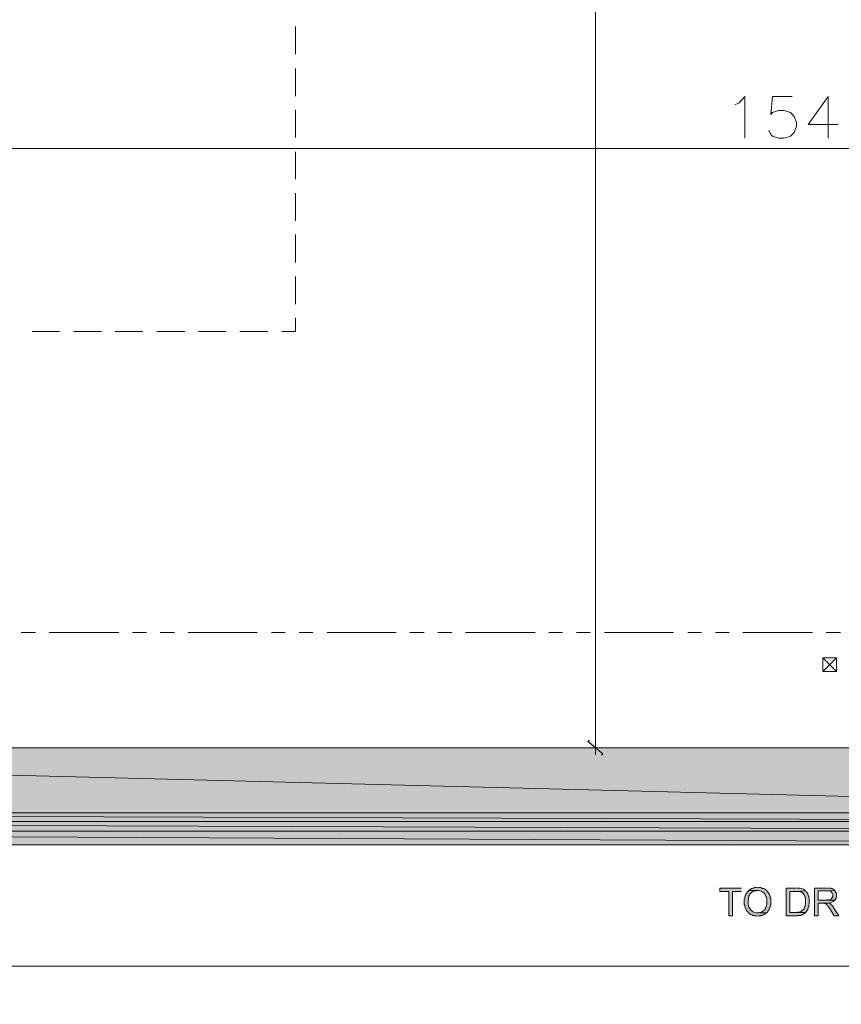
# Model space of a CAD drawing. Units: inches. Extents: x -1 to 9.6, y 3.4 to 9.6.
# Drawn here: x 1.6 to 3.1, y 3.4 to 5.1 of the extents above; entities that cross this region are included whole.
import ezdxf

# ---------------------------------------------------------------- set-up
doc = ezdxf.new("R2010")
doc.units = ezdxf.units.IN
doc.header["$MEASUREMENT"] = 0
doc.layers.add('Layer 1', color=7, linetype='Continuous')

msp = doc.modelspace()

# ---------------------------------------------------------------- hatches: boundary and pattern name
at = {"layer": 'Layer 1', "true_color": 0xffffff}
for points in [[(2.6208, 3.8383), (2.6183, 3.8358), (2.645, 3.8142)], [(2.6183, 3.8358), (2.645, 3.8142), (2.6425, 3.8117)], [(-0.3133, 3.825), (4.225, 3.71), (-0.3133, 3.71)], [(-0.3133, 3.825), (4.225, 3.825), (4.225, 3.71)], [(-0.35, 3.71), (4.225, 3.6942), (-0.35, 3.6942)], [(-0.35, 3.71), (4.225, 3.71), (4.225, 3.6942)], [(-0.35, 3.6942), (4.3725, 3.6775), (-0.35, 3.6775)], [(-0.35, 3.6942), (4.3725, 3.6942), (4.3725, 3.6775)], [(-0.3625, 3.6775), (4.3725, 3.6533), (-0.3625, 3.6533)], [(-0.3625, 3.6775), (4.3725, 3.6775), (4.3725, 3.6533)], [(2.89, 3.5767), (2.8517, 3.5767), (2.8517, 3.5708), (2.8675, 3.5708), (2.8675, 3.5275), (2.8742, 3.5275), (2.8742, 3.5708), (2.89, 3.5708)]]:
    msp.add_hatch(color=7, dxfattribs=at).paths.add_polyline_path(points)
h = msp.add_hatch(color=7, dxfattribs=at)
edge = h.paths.add_edge_path()
edge.add_spline(control_points=[(2.9183, 3.5775), (2.9183, 3.5775), (2.9125, 3.5775), (2.9125, 3.5775), (2.9125, 3.5775), (2.9117, 3.5767), (2.9117, 3.5767), (2.9117, 3.5767), (2.91, 3.5767), (2.91, 3.5767), (2.91, 3.5767), (2.9092, 3.5758), (2.9092, 3.5758), (2.9092, 3.5758), (2.9075, 3.5758), (2.9075, 3.5758), (2.9075, 3.5758), (2.9058, 3.5742), (2.9058, 3.5742), (2.9058, 3.5742), (2.9042, 3.5733), (2.9042, 3.5733), (2.9042, 3.5733), (2.9033, 3.5725), (2.9033, 3.5725), (2.9033, 3.5725), (2.9208, 3.5725), (2.9208, 3.5725), (2.9243, 3.5709), (2.9275, 3.571), (2.93, 3.5675), (2.93, 3.5675), (2.9308, 3.5667), (2.9308, 3.5667), (2.9308, 3.5667), (2.9317, 3.565), (2.9317, 3.565), (2.9317, 3.565), (2.9325, 3.5642), (2.9325, 3.5642), (2.9325, 3.5642), (2.9333, 3.5625), (2.9333, 3.5625), (2.9333, 3.5625), (2.9333, 3.5617), (2.9333, 3.5617), (2.9333, 3.5617), (2.9342, 3.5608), (2.9342, 3.5608), (2.9342, 3.5608), (2.9342, 3.5592), (2.9342, 3.5592), (2.9342, 3.5592), (2.935, 3.5583), (2.935, 3.5583), (2.935, 3.5583), (2.935, 3.5467), (2.935, 3.5467), (2.935, 3.5467), (2.9342, 3.5458), (2.9342, 3.5458), (2.9342, 3.5458), (2.9342, 3.5442), (2.9342, 3.5442), (2.9342, 3.5442), (2.9333, 3.5433), (2.9333, 3.5433), (2.9333, 3.5433), (2.9333, 3.5417), (2.9333, 3.5417), (2.9333, 3.5417), (2.9317, 3.54), (2.9317, 3.54), (2.9317, 3.54), (2.9317, 3.5383), (2.9317, 3.5383), (2.9317, 3.5383), (2.9308, 3.5375), (2.9308, 3.5375), (2.9308, 3.5375), (2.93, 3.5375), (2.93, 3.5375), (2.93, 3.5375), (2.9275, 3.535), (2.9275, 3.535), (2.9275, 3.535), (2.9258, 3.5342), (2.9258, 3.5342), (2.9258, 3.5342), (2.925, 3.5342), (2.925, 3.5342), (2.925, 3.5342), (2.9242, 3.5333), (2.9242, 3.5333), (2.9242, 3.5333), (2.9225, 3.5333), (2.9225, 3.5333), (2.9225, 3.5333), (2.9208, 3.5325), (2.9208, 3.5325), (2.9208, 3.5325), (2.9183, 3.5325), (2.9183, 3.5325), (2.9183, 3.5325), (2.9342, 3.5325), (2.9342, 3.5325), (2.9342, 3.5325), (2.9358, 3.5342), (2.9358, 3.5342), (2.9358, 3.5342), (2.9367, 3.5358), (2.9367, 3.5358), (2.9367, 3.5358), (2.9383, 3.5375), (2.9383, 3.5375), (2.9383, 3.5375), (2.9392, 3.5392), (2.9392, 3.5392), (2.9392, 3.5392), (2.9392, 3.54), (2.9392, 3.54), (2.9392, 3.54), (2.94, 3.5417), (2.94, 3.5417), (2.94, 3.5417), (2.9408, 3.5425), (2.9408, 3.5425), (2.9408, 3.5425), (2.9408, 3.545), (2.9408, 3.545), (2.9408, 3.545), (2.9417, 3.5467), (2.9417, 3.5467), (2.9417, 3.5467), (2.9417, 3.5583), (2.9417, 3.5583), (2.9417, 3.5583), (2.9408, 3.5592), (2.9408, 3.5592), (2.9408, 3.5592), (2.9408, 3.5617), (2.9408, 3.5617), (2.939, 3.5672), (2.9375, 3.5674), (2.935, 3.5717), (2.935, 3.5717), (2.9333, 3.5733), (2.9333, 3.5733), (2.9333, 3.5733), (2.9317, 3.5742), (2.9317, 3.5742), (2.9317, 3.5742), (2.9308, 3.575), (2.9308, 3.575), (2.9308, 3.575), (2.93, 3.575), (2.93, 3.575), (2.93, 3.575), (2.9292, 3.5758), (2.9292, 3.5758), (2.9292, 3.5758), (2.9275, 3.5758), (2.9275, 3.5758), (2.9275, 3.5758), (2.9267, 3.5767), (2.9267, 3.5767), (2.9267, 3.5767), (2.925, 3.5767), (2.925, 3.5767), (2.925, 3.5767), (2.9242, 3.5775), (2.9242, 3.5775), (2.9242, 3.5775), (2.92, 3.5775), (2.92, 3.5775)], knot_values=[0, 0, 0, 0, 0.013889, 0.013889, 0.013889, 0.027778, 0.027778, 0.027778, 0.041667, 0.041667, 0.041667, 0.055556, 0.055556, 0.055556, 0.069444, 0.069444, 0.069444, 0.083333, 0.083333, 0.083333, 0.097222, 0.097222, 0.097222, 0.111111, 0.111111, 0.111111, 0.125, 0.125, 0.125, 0.138889, 0.138889, 0.138889, 0.152778, 0.152778, 0.152778, 0.166667, 0.166667, 0.166667, 0.180556, 0.180556, 0.180556, 0.194444, 0.194444, 0.194444, 0.208333, 0.208333, 0.208333, 0.222222, 0.222222, 0.222222, 0.236111, 0.236111, 0.236111, 0.25, 0.25, 0.25, 0.263889, 0.263889, 0.263889, 0.277778, 0.277778, 0.277778, 0.291667, 0.291667, 0.291667, 0.305556, 0.305556, 0.305556, 0.319444, 0.319444, 0.319444, 0.333333, 0.333333, 0.333333, 0.347222, 0.347222, 0.347222, 0.361111, 0.361111, 0.361111, 0.375, 0.375, 0.375, 0.388889, 0.388889, 0.388889, 0.402778, 0.402778, 0.402778, 0.416667, 0.416667, 0.416667, 0.430556, 0.430556, 0.430556, 0.444444, 0.444444, 0.444444, 0.458333, 0.458333, 0.458333, 0.472222, 0.472222, 0.472222, 0.486111, 0.486111, 0.486111, 0.5, 0.5, 0.5, 0.513889, 0.513889, 0.513889, 0.527778, 0.527778, 0.527778, 0.541667, 0.541667, 0.541667, 0.555556, 0.555556, 0.555556, 0.569444, 0.569444, 0.569444, 0.583333, 0.583333, 0.583333, 0.597222, 0.597222, 0.597222, 0.611111, 0.611111, 0.611111, 0.625, 0.625, 0.625, 0.638889, 0.638889, 0.638889, 0.652778, 0.652778, 0.652778, 0.666667, 0.666667, 0.666667, 0.680556, 0.680556, 0.680556, 0.694444, 0.694444, 0.694444, 0.708333, 0.708333, 0.708333, 0.722222, 0.722222, 0.722222, 0.736111, 0.736111, 0.736111, 0.75, 0.75, 0.75, 0.763889, 0.763889, 0.763889, 0.777778, 0.777778, 0.777778, 0.791667, 0.791667, 0.791667, 0.805556, 0.805556, 0.805556, 0.805556], degree=3, periodic=0)
edge.add_line((2.92, 3.5775), (2.9183, 3.5775))
h = msp.add_hatch(color=7, dxfattribs=at)
edge = h.paths.add_edge_path()
edge.add_spline(control_points=[(2.9867, 3.5767), (2.9867, 3.5767), (2.9692, 3.5767), (2.9692, 3.5767), (2.9692, 3.5767), (2.9692, 3.5275), (2.9692, 3.5275), (2.9692, 3.5275), (2.9883, 3.5275), (2.9883, 3.5275), (2.9883, 3.5275), (2.99, 3.5283), (2.99, 3.5283), (2.99, 3.5283), (2.995, 3.5283), (2.995, 3.5283), (2.995, 3.5283), (2.9958, 3.5292), (2.9958, 3.5292), (2.9958, 3.5292), (2.9975, 3.5292), (2.9975, 3.5292), (2.9975, 3.5292), (2.9983, 3.53), (2.9983, 3.53), (2.9983, 3.53), (3, 3.5308), (3, 3.5308), (3, 3.5308), (3.0008, 3.5308), (3.0008, 3.5308), (3.0008, 3.5308), (3.0033, 3.5333), (3.0033, 3.5333), (3.0033, 3.5333), (2.9758, 3.5333), (2.9758, 3.5333), (2.9758, 3.5333), (2.9758, 3.5708), (2.9758, 3.5708), (2.9758, 3.5708), (2.9858, 3.5708), (2.9858, 3.5708), (2.9858, 3.5708), (3.0033, 3.5717), (3.0033, 3.5717), (3.0033, 3.5717), (3.0025, 3.5725), (3.0025, 3.5725), (2.9985, 3.5759), (2.9953, 3.5771), (2.99, 3.5767), (2.99, 3.5767), (2.9883, 3.5767), (2.9883, 3.5767)], knot_values=[0, 0, 0, 0, 0.013889, 0.013889, 0.013889, 0.027778, 0.027778, 0.027778, 0.041667, 0.041667, 0.041667, 0.055556, 0.055556, 0.055556, 0.069444, 0.069444, 0.069444, 0.083333, 0.083333, 0.083333, 0.097222, 0.097222, 0.097222, 0.111111, 0.111111, 0.111111, 0.125, 0.125, 0.125, 0.138889, 0.138889, 0.138889, 0.152778, 0.152778, 0.152778, 0.166667, 0.166667, 0.166667, 0.180556, 0.180556, 0.180556, 0.194444, 0.194444, 0.194444, 0.208333, 0.208333, 0.208333, 0.222222, 0.222222, 0.222222, 0.236111, 0.236111, 0.236111, 0.25, 0.25, 0.25, 0.25], degree=3, periodic=0)
edge.add_line((2.9883, 3.5767), (2.9867, 3.5767))
h = msp.add_hatch(color=7, dxfattribs=at)
edge = h.paths.add_edge_path()
edge.add_spline(control_points=[(3.0408, 3.5767), (3.0408, 3.5767), (3.0192, 3.5767), (3.0192, 3.5767), (3.0192, 3.5767), (3.0192, 3.5275), (3.0192, 3.5275), (3.0192, 3.5275), (3.0258, 3.5275), (3.0258, 3.5275), (3.0258, 3.5275), (3.0258, 3.55), (3.0258, 3.55), (3.0258, 3.55), (3.0333, 3.55), (3.0333, 3.55), (3.0396, 3.5492), (3.0492, 3.5495), (3.0542, 3.5542), (3.0542, 3.5542), (3.055, 3.555), (3.055, 3.555), (3.055, 3.555), (3.0258, 3.555), (3.0258, 3.555), (3.0258, 3.555), (3.0258, 3.5717), (3.0258, 3.5717), (3.0258, 3.5717), (3.0408, 3.5717), (3.0408, 3.5717), (3.0408, 3.5717), (3.055, 3.5725), (3.055, 3.5725), (3.055, 3.5725), (3.0533, 3.5742), (3.0533, 3.5742), (3.0533, 3.5742), (3.0517, 3.575), (3.0517, 3.575), (3.0517, 3.575), (3.0508, 3.5758), (3.0508, 3.5758), (3.0508, 3.5758), (3.0492, 3.5758), (3.0492, 3.5758), (3.0492, 3.5758), (3.0483, 3.5767), (3.0483, 3.5767), (3.0483, 3.5767), (3.0425, 3.5767), (3.0425, 3.5767)], knot_values=[0, 0, 0, 0, 0.013889, 0.013889, 0.013889, 0.027778, 0.027778, 0.027778, 0.041667, 0.041667, 0.041667, 0.055556, 0.055556, 0.055556, 0.069444, 0.069444, 0.069444, 0.083333, 0.083333, 0.083333, 0.097222, 0.097222, 0.097222, 0.111111, 0.111111, 0.111111, 0.125, 0.125, 0.125, 0.138889, 0.138889, 0.138889, 0.152778, 0.152778, 0.152778, 0.166667, 0.166667, 0.166667, 0.180556, 0.180556, 0.180556, 0.194444, 0.194444, 0.194444, 0.208333, 0.208333, 0.208333, 0.222222, 0.222222, 0.222222, 0.236111, 0.236111, 0.236111, 0.236111], degree=3, periodic=0)
edge.add_line((3.0425, 3.5767), (3.0408, 3.5767))
h = msp.add_hatch(color=7, dxfattribs=at)
edge = h.paths.add_edge_path()
edge.add_spline(control_points=[(2.9033, 3.5725), (2.9033, 3.5725), (2.9017, 3.5708), (2.9017, 3.5708), (2.9017, 3.5708), (2.9008, 3.5708), (2.9008, 3.5708), (2.9008, 3.5708), (2.9, 3.57), (2.9, 3.57), (2.9, 3.57), (2.9, 3.5683), (2.9, 3.5683), (2.9, 3.5683), (2.8975, 3.5658), (2.8975, 3.5658), (2.8975, 3.5658), (2.8975, 3.5642), (2.8975, 3.5642), (2.8975, 3.5642), (2.8967, 3.5633), (2.8967, 3.5633), (2.8967, 3.5633), (2.8967, 3.5617), (2.8967, 3.5617), (2.8967, 3.5617), (2.8958, 3.5608), (2.8958, 3.5608), (2.8958, 3.5608), (2.8958, 3.5575), (2.8958, 3.5575), (2.8958, 3.5575), (2.895, 3.5567), (2.895, 3.5567), (2.895, 3.5567), (2.895, 3.5475), (2.895, 3.5475), (2.895, 3.5475), (2.8958, 3.5458), (2.8958, 3.5458), (2.8958, 3.5458), (2.8958, 3.545), (2.8958, 3.545), (2.8958, 3.545), (2.8967, 3.5433), (2.8967, 3.5433), (2.8967, 3.5433), (2.8967, 3.5417), (2.8967, 3.5417), (2.8967, 3.5417), (2.8975, 3.5408), (2.8975, 3.5408), (2.8975, 3.5408), (2.8975, 3.5392), (2.8975, 3.5392), (2.8975, 3.5392), (2.8983, 3.5392), (2.8983, 3.5392), (2.8983, 3.5392), (2.8983, 3.5383), (2.8983, 3.5383), (2.8983, 3.5383), (2.8992, 3.5367), (2.8992, 3.5367), (2.8992, 3.5367), (2.9017, 3.5342), (2.9017, 3.5342), (2.9017, 3.5342), (2.9025, 3.5325), (2.9025, 3.5325), (2.9025, 3.5325), (2.9042, 3.5317), (2.9042, 3.5317), (2.9042, 3.5317), (2.9058, 3.53), (2.9058, 3.53), (2.9058, 3.53), (2.9067, 3.53), (2.9067, 3.53), (2.9067, 3.53), (2.9075, 3.5292), (2.9075, 3.5292), (2.9075, 3.5292), (2.9092, 3.5292), (2.9092, 3.5292), (2.9092, 3.5292), (2.91, 3.5283), (2.91, 3.5283), (2.91, 3.5283), (2.9117, 3.5283), (2.9117, 3.5283), (2.9117, 3.5283), (2.9133, 3.5275), (2.9133, 3.5275), (2.9133, 3.5275), (2.9167, 3.5275), (2.9167, 3.5275), (2.9167, 3.5275), (2.9183, 3.5267), (2.9183, 3.5267), (2.9183, 3.5267), (2.92, 3.5275), (2.92, 3.5275), (2.92, 3.5275), (2.9242, 3.5275), (2.9242, 3.5275), (2.9242, 3.5275), (2.925, 3.5283), (2.925, 3.5283), (2.925, 3.5283), (2.9267, 3.5283), (2.9267, 3.5283), (2.9267, 3.5283), (2.9283, 3.5292), (2.9283, 3.5292), (2.9283, 3.5292), (2.9292, 3.5292), (2.9292, 3.5292), (2.9292, 3.5292), (2.93, 3.53), (2.93, 3.53), (2.93, 3.53), (2.9308, 3.53), (2.9308, 3.53), (2.9308, 3.53), (2.9325, 3.5317), (2.9325, 3.5317), (2.9325, 3.5317), (2.9342, 3.5325), (2.9342, 3.5325), (2.9342, 3.5325), (2.9158, 3.5325), (2.9158, 3.5325), (2.9124, 3.5341), (2.9092, 3.534), (2.9067, 3.5375), (2.9067, 3.5375), (2.9067, 3.5383), (2.9067, 3.5383), (2.9067, 3.5383), (2.9042, 3.5408), (2.9042, 3.5408), (2.9042, 3.5408), (2.9033, 3.5425), (2.9033, 3.5425), (2.9033, 3.5425), (2.9033, 3.5433), (2.9033, 3.5433), (2.9033, 3.5433), (2.9025, 3.5442), (2.9025, 3.5442), (2.9025, 3.5442), (2.9025, 3.5458), (2.9025, 3.5458), (2.9025, 3.5458), (2.9017, 3.5475), (2.9017, 3.5475), (2.9017, 3.5475), (2.9017, 3.5558), (2.9017, 3.5558), (2.9017, 3.5558), (2.9025, 3.5575), (2.9025, 3.5575), (2.9025, 3.5575), (2.9025, 3.56), (2.9025, 3.56), (2.9025, 3.56), (2.9033, 3.5617), (2.9033, 3.5617), (2.9033, 3.5617), (2.9033, 3.5625), (2.9033, 3.5625), (2.9033, 3.5625), (2.9042, 3.5642), (2.9042, 3.5642), (2.9042, 3.5642), (2.905, 3.565), (2.905, 3.565), (2.905, 3.565), (2.905, 3.5658), (2.905, 3.5658), (2.905, 3.5658), (2.9058, 3.5667), (2.9058, 3.5667), (2.9081, 3.5692), (2.9109, 3.5712), (2.9142, 3.5717), (2.9142, 3.5717), (2.9158, 3.5717), (2.9158, 3.5717), (2.9158, 3.5717), (2.9175, 3.5725), (2.9175, 3.5725), (2.9175, 3.5725), (2.9183, 3.5725), (2.9183, 3.5725)], knot_values=[0, 0, 0, 0, 0.013889, 0.013889, 0.013889, 0.027778, 0.027778, 0.027778, 0.041667, 0.041667, 0.041667, 0.055556, 0.055556, 0.055556, 0.069444, 0.069444, 0.069444, 0.083333, 0.083333, 0.083333, 0.097222, 0.097222, 0.097222, 0.111111, 0.111111, 0.111111, 0.125, 0.125, 0.125, 0.138889, 0.138889, 0.138889, 0.152778, 0.152778, 0.152778, 0.166667, 0.166667, 0.166667, 0.180556, 0.180556, 0.180556, 0.194444, 0.194444, 0.194444, 0.208333, 0.208333, 0.208333, 0.222222, 0.222222, 0.222222, 0.236111, 0.236111, 0.236111, 0.25, 0.25, 0.25, 0.263889, 0.263889, 0.263889, 0.277778, 0.277778, 0.277778, 0.291667, 0.291667, 0.291667, 0.305556, 0.305556, 0.305556, 0.319444, 0.319444, 0.319444, 0.333333, 0.333333, 0.333333, 0.347222, 0.347222, 0.347222, 0.361111, 0.361111, 0.361111, 0.375, 0.375, 0.375, 0.388889, 0.388889, 0.388889, 0.402778, 0.402778, 0.402778, 0.416667, 0.416667, 0.416667, 0.430556, 0.430556, 0.430556, 0.444444, 0.444444, 0.444444, 0.458333, 0.458333, 0.458333, 0.472222, 0.472222, 0.472222, 0.486111, 0.486111, 0.486111, 0.5, 0.5, 0.5, 0.513889, 0.513889, 0.513889, 0.527778, 0.527778, 0.527778, 0.541667, 0.541667, 0.541667, 0.555556, 0.555556, 0.555556, 0.569444, 0.569444, 0.569444, 0.583333, 0.583333, 0.583333, 0.597222, 0.597222, 0.597222, 0.611111, 0.611111, 0.611111, 0.625, 0.625, 0.625, 0.638889, 0.638889, 0.638889, 0.652778, 0.652778, 0.652778, 0.666667, 0.666667, 0.666667, 0.680556, 0.680556, 0.680556, 0.694444, 0.694444, 0.694444, 0.708333, 0.708333, 0.708333, 0.722222, 0.722222, 0.722222, 0.736111, 0.736111, 0.736111, 0.75, 0.75, 0.75, 0.763889, 0.763889, 0.763889, 0.777778, 0.777778, 0.777778, 0.791667, 0.791667, 0.791667, 0.805556, 0.805556, 0.805556, 0.819444, 0.819444, 0.819444, 0.833333, 0.833333, 0.833333, 0.847222, 0.847222, 0.847222, 0.861111, 0.861111, 0.861111, 0.875, 0.875, 0.875, 0.888889, 0.888889, 0.888889, 0.902778, 0.902778, 0.902778, 0.902778], degree=3, periodic=0)
edge.add_line((2.9183, 3.5725), (2.9033, 3.5725))
h = msp.add_hatch(color=7, dxfattribs=at)
edge = h.paths.add_edge_path()
edge.add_spline(control_points=[(3.0033, 3.5717), (3.0033, 3.5717), (2.9858, 3.5708), (2.9858, 3.5708), (2.9858, 3.5708), (2.9933, 3.5708), (2.9933, 3.5708), (2.9933, 3.5708), (2.995, 3.57), (2.995, 3.57), (2.995, 3.57), (2.9958, 3.5692), (2.9958, 3.5692), (2.9958, 3.5692), (2.9967, 3.5692), (2.9967, 3.5692), (2.9967, 3.5692), (2.9983, 3.5683), (2.9983, 3.5683), (2.9983, 3.5683), (2.9992, 3.5667), (2.9992, 3.5667), (2.9992, 3.5667), (3.0008, 3.565), (3.0008, 3.565), (3.0008, 3.565), (3.0017, 3.5633), (3.0017, 3.5633), (3.0017, 3.5633), (3.0017, 3.5625), (3.0017, 3.5625), (3.0017, 3.5625), (3.0025, 3.5617), (3.0025, 3.5617), (3.0025, 3.5617), (3.0025, 3.5592), (3.0025, 3.5592), (3.0025, 3.5592), (3.0033, 3.5575), (3.0033, 3.5575), (3.0033, 3.5575), (3.0033, 3.5483), (3.0033, 3.5483), (3.0033, 3.5483), (3.0025, 3.5467), (3.0025, 3.5467), (3.0025, 3.5467), (3.0025, 3.5442), (3.0025, 3.5442), (3.0025, 3.5442), (3.0017, 3.5433), (3.0017, 3.5433), (3.0017, 3.5433), (3.0017, 3.5417), (3.0017, 3.5417), (3.0017, 3.5417), (3.0008, 3.54), (3.0008, 3.54), (3.0008, 3.54), (2.9983, 3.5375), (2.9983, 3.5375), (2.9948, 3.5339), (2.9939, 3.5339), (2.9892, 3.5342), (2.9892, 3.5342), (2.9883, 3.5333), (2.9883, 3.5333), (2.9883, 3.5333), (2.9758, 3.5333), (2.9758, 3.5333), (2.9758, 3.5333), (3.0033, 3.5333), (3.0033, 3.5333), (3.0033, 3.5333), (3.0042, 3.5342), (3.0042, 3.5342), (3.0042, 3.5342), (3.005, 3.5358), (3.005, 3.5358), (3.005, 3.5358), (3.0075, 3.5383), (3.0075, 3.5383), (3.0075, 3.5383), (3.0075, 3.54), (3.0075, 3.54), (3.0075, 3.54), (3.0083, 3.5417), (3.0083, 3.5417), (3.0083, 3.5417), (3.0083, 3.5425), (3.0083, 3.5425), (3.0083, 3.5425), (3.0092, 3.5433), (3.0092, 3.5433), (3.0092, 3.5433), (3.0092, 3.5467), (3.0092, 3.5467), (3.0092, 3.5467), (3.01, 3.5483), (3.01, 3.5483), (3.01, 3.5483), (3.01, 3.5583), (3.01, 3.5583), (3.01, 3.5583), (3.0092, 3.5592), (3.0092, 3.5592), (3.0092, 3.5592), (3.0092, 3.5617), (3.0092, 3.5617), (3.0092, 3.5617), (3.0083, 3.5633), (3.0083, 3.5633), (3.0083, 3.5633), (3.0083, 3.5642), (3.0083, 3.5642), (3.0083, 3.5642), (3.0075, 3.565), (3.0075, 3.565), (3.0075, 3.565), (3.0075, 3.5667), (3.0075, 3.5667), (3.0075, 3.5667), (3.0067, 3.5675), (3.0067, 3.5675), (3.0067, 3.5675), (3.0058, 3.5692), (3.0058, 3.5692), (3.0058, 3.5692), (3.0042, 3.5708), (3.0042, 3.5708)], knot_values=[0, 0, 0, 0, 0.013889, 0.013889, 0.013889, 0.027778, 0.027778, 0.027778, 0.041667, 0.041667, 0.041667, 0.055556, 0.055556, 0.055556, 0.069444, 0.069444, 0.069444, 0.083333, 0.083333, 0.083333, 0.097222, 0.097222, 0.097222, 0.111111, 0.111111, 0.111111, 0.125, 0.125, 0.125, 0.138889, 0.138889, 0.138889, 0.152778, 0.152778, 0.152778, 0.166667, 0.166667, 0.166667, 0.180556, 0.180556, 0.180556, 0.194444, 0.194444, 0.194444, 0.208333, 0.208333, 0.208333, 0.222222, 0.222222, 0.222222, 0.236111, 0.236111, 0.236111, 0.25, 0.25, 0.25, 0.263889, 0.263889, 0.263889, 0.277778, 0.277778, 0.277778, 0.291667, 0.291667, 0.291667, 0.305556, 0.305556, 0.305556, 0.319444, 0.319444, 0.319444, 0.333333, 0.333333, 0.333333, 0.347222, 0.347222, 0.347222, 0.361111, 0.361111, 0.361111, 0.375, 0.375, 0.375, 0.388889, 0.388889, 0.388889, 0.402778, 0.402778, 0.402778, 0.416667, 0.416667, 0.416667, 0.430556, 0.430556, 0.430556, 0.444444, 0.444444, 0.444444, 0.458333, 0.458333, 0.458333, 0.472222, 0.472222, 0.472222, 0.486111, 0.486111, 0.486111, 0.5, 0.5, 0.5, 0.513889, 0.513889, 0.513889, 0.527778, 0.527778, 0.527778, 0.541667, 0.541667, 0.541667, 0.555556, 0.555556, 0.555556, 0.569444, 0.569444, 0.569444, 0.583333, 0.583333, 0.583333, 0.597222, 0.597222, 0.597222, 0.597222], degree=3, periodic=0)
edge.add_line((3.0042, 3.5708), (3.0033, 3.5717))
h = msp.add_hatch(color=7, dxfattribs=at)
edge = h.paths.add_edge_path()
edge.add_spline(control_points=[(3.055, 3.5725), (3.055, 3.5725), (3.0408, 3.5717), (3.0408, 3.5717), (3.0408, 3.5717), (3.0433, 3.5717), (3.0433, 3.5717), (3.0477, 3.5713), (3.0502, 3.5694), (3.0517, 3.565), (3.0517, 3.565), (3.0517, 3.5617), (3.0517, 3.5617), (3.0517, 3.5617), (3.0508, 3.56), (3.0508, 3.56), (3.0508, 3.56), (3.05, 3.5592), (3.05, 3.5592), (3.05, 3.5592), (3.05, 3.5583), (3.05, 3.5583), (3.05, 3.5583), (3.0492, 3.5575), (3.0492, 3.5575), (3.0492, 3.5575), (3.0475, 3.5567), (3.0475, 3.5567), (3.0475, 3.5567), (3.0467, 3.5558), (3.0467, 3.5558), (3.0467, 3.5558), (3.0425, 3.5558), (3.0425, 3.5558), (3.0425, 3.5558), (3.0408, 3.555), (3.0408, 3.555), (3.0408, 3.555), (3.0258, 3.555), (3.0258, 3.555), (3.0258, 3.555), (3.055, 3.555), (3.055, 3.555), (3.0591, 3.5591), (3.0597, 3.5664), (3.0558, 3.5708), (3.0558, 3.5708), (3.0558, 3.5717), (3.0558, 3.5717)], knot_values=[0, 0, 0, 0, 0.013889, 0.013889, 0.013889, 0.027778, 0.027778, 0.027778, 0.041667, 0.041667, 0.041667, 0.055556, 0.055556, 0.055556, 0.069444, 0.069444, 0.069444, 0.083333, 0.083333, 0.083333, 0.097222, 0.097222, 0.097222, 0.111111, 0.111111, 0.111111, 0.125, 0.125, 0.125, 0.138889, 0.138889, 0.138889, 0.152778, 0.152778, 0.152778, 0.166667, 0.166667, 0.166667, 0.180556, 0.180556, 0.180556, 0.194444, 0.194444, 0.194444, 0.208333, 0.208333, 0.208333, 0.222222, 0.222222, 0.222222, 0.222222], degree=3, periodic=0)
edge.add_line((3.0558, 3.5717), (3.055, 3.5725))
h = msp.add_hatch(color=7, dxfattribs=at)
edge = h.paths.add_edge_path()
edge.add_spline(control_points=[(3.0442, 3.55), (3.0442, 3.55), (3.0333, 3.55), (3.0333, 3.55), (3.0333, 3.55), (3.0358, 3.55), (3.0358, 3.55), (3.0358, 3.55), (3.0367, 3.5492), (3.0367, 3.5492), (3.0367, 3.5492), (3.0383, 3.5492), (3.0383, 3.5492), (3.0383, 3.5492), (3.04, 3.5483), (3.04, 3.5483), (3.04, 3.5483), (3.04, 3.5475), (3.04, 3.5475), (3.04, 3.5475), (3.0408, 3.5475), (3.0408, 3.5475), (3.0408, 3.5475), (3.0417, 3.5458), (3.0417, 3.5458), (3.0417, 3.5458), (3.0433, 3.545), (3.0433, 3.545), (3.0433, 3.545), (3.0433, 3.5442), (3.0433, 3.5442), (3.0433, 3.5442), (3.0442, 3.5433), (3.0442, 3.5433), (3.0442, 3.5433), (3.045, 3.5417), (3.045, 3.5417), (3.045, 3.5417), (3.0458, 3.5408), (3.0458, 3.5408), (3.0458, 3.5408), (3.0467, 3.5392), (3.0467, 3.5392), (3.0467, 3.5392), (3.0475, 3.5383), (3.0475, 3.5383), (3.0475, 3.5383), (3.0542, 3.5275), (3.0542, 3.5275), (3.0542, 3.5275), (3.0625, 3.5275), (3.0625, 3.5275), (3.0625, 3.5275), (3.0533, 3.5408), (3.0533, 3.5408), (3.0531, 3.5431), (3.05, 3.5458), (3.0483, 3.5475), (3.0483, 3.5475), (3.0483, 3.5483), (3.0483, 3.5483), (3.0483, 3.5483), (3.0467, 3.5492), (3.0467, 3.5492), (3.0467, 3.5492), (3.0458, 3.5492), (3.0458, 3.5492)], knot_values=[0, 0, 0, 0, 0.013889, 0.013889, 0.013889, 0.027778, 0.027778, 0.027778, 0.041667, 0.041667, 0.041667, 0.055556, 0.055556, 0.055556, 0.069444, 0.069444, 0.069444, 0.083333, 0.083333, 0.083333, 0.097222, 0.097222, 0.097222, 0.111111, 0.111111, 0.111111, 0.125, 0.125, 0.125, 0.138889, 0.138889, 0.138889, 0.152778, 0.152778, 0.152778, 0.166667, 0.166667, 0.166667, 0.180556, 0.180556, 0.180556, 0.194444, 0.194444, 0.194444, 0.208333, 0.208333, 0.208333, 0.222222, 0.222222, 0.222222, 0.236111, 0.236111, 0.236111, 0.25, 0.25, 0.25, 0.263889, 0.263889, 0.263889, 0.277778, 0.277778, 0.277778, 0.291667, 0.291667, 0.291667, 0.305556, 0.305556, 0.305556, 0.305556], degree=3, periodic=0)
edge.add_line((3.0458, 3.5492), (3.0442, 3.55))

# ---------------------------------------------------------------- linework, layer by layer
at = {"layer": 'Layer 1', "lineweight": 0}
for points in [[(2.6317, 3.8125), (2.6317, 7.495)], [(2.1008, 5.0525), (2.1008, 5.1017)], [(2.1008, 4.9783), (2.1008, 5.0275)], [(2.8783, 4.9633), (2.8858, 4.9667), (2.8958, 4.9775), (2.8958, 4.9042)], [(2.98, 4.9775), (2.945, 4.9775), (2.9417, 4.9458), (2.945, 4.9492), (2.9558, 4.9533), (2.9658, 4.9533), (2.9767, 4.9492), (2.9833, 4.9425), (2.9875, 4.9317), (2.9875, 4.925), (2.9833, 4.9142), (2.9767, 4.9075), (2.9658, 4.9042), (2.9558, 4.9042), (2.945, 4.9075), (2.9417, 4.9108), (2.9383, 4.9183)], [(3.0433, 4.9775), (3.0083, 4.9283), (3.0608, 4.9283)], [(3.0433, 4.9775), (3.0433, 4.9042)], [(2.1008, 4.905), (2.1008, 4.9542)], [(-0.71, 4.8858), (6.895, 4.8858)], [(2.1008, 4.8317), (2.1008, 4.88)], [(2.1008, 4.7575), (2.1008, 4.8067)], [(2.1008, 4.6842), (2.1008, 4.7333)], [(2.1008, 4.61), (2.1008, 4.6592)], [(2.1008, 4.5617), (2.1008, 4.5858)], [(1.635, 4.5617), (1.6833, 4.5617)], [(1.7083, 4.5617), (1.7575, 4.5617)], [(1.7817, 4.5617), (1.8308, 4.5617)], [(1.8558, 4.5617), (1.905, 4.5617)], [(1.9292, 4.5617), (1.9783, 4.5617)], [(2.0025, 4.5617), (2.0517, 4.5617)], [(2.0767, 4.5617), (2.1008, 4.5617)], [(1.6408, 4.0292), (1.6158, 4.0292)], [(1.7883, 4.0292), (1.665, 4.0292)], [(1.8375, 4.0292), (1.8125, 4.0292)], [(1.8867, 4.0292), (1.8617, 4.0292)], [(2.0333, 4.0292), (1.9108, 4.0292)], [(2.0825, 4.0292), (2.0583, 4.0292)], [(2.1317, 4.0292), (2.1075, 4.0292)], [(2.2792, 4.0292), (2.1567, 4.0292)], [(2.3283, 4.0292), (2.3033, 4.0292)], [(2.3775, 4.0292), (2.3525, 4.0292)], [(2.525, 4.0292), (2.4017, 4.0292)], [(2.5733, 4.0292), (2.5492, 4.0292)], [(2.6225, 4.0292), (2.5983, 4.0292)], [(2.77, 4.0292), (2.6475, 4.0292)], [(2.8192, 4.0292), (2.795, 4.0292)], [(2.8683, 4.0292), (2.8442, 4.0292)], [(3.0158, 4.0292), (2.8925, 4.0292)], [(3.065, 4.0292), (3.04, 4.0292)], [(3.0342, 3.9842), (3.0342, 3.96), (3.0583, 3.96), (3.0583, 3.9842), (3.0342, 3.9842)], [(3.0342, 3.96), (3.0583, 3.9842)], [(3.0342, 3.9842), (3.0583, 3.96)], [(2.6208, 3.8383), (2.6183, 3.8358), (2.645, 3.8142)], [(2.6183, 3.8358), (2.645, 3.8142), (2.6425, 3.8117)], [(-0.3625, 3.6775), (-0.35, 3.6775), (-0.35, 3.71), (-0.3133, 3.71), (-0.3133, 3.825), (4.225, 3.825), (4.225, 3.6942), (4.3725, 3.6942), (4.3725, 3.6533), (-0.3625, 3.6533), (-0.3625, 3.6775)], [(-0.3133, 3.825), (4.225, 3.71), (-0.3133, 3.71)], [(-0.3133, 3.825), (4.225, 3.825), (4.225, 3.71)], [(2.5992, 3.825), (2.6442, 3.825)], [(-0.35, 3.71), (4.225, 3.6942), (-0.35, 3.6942)], [(-0.35, 3.71), (4.225, 3.71), (4.225, 3.6942)], [(-0.35, 3.6942), (4.3725, 3.6775), (-0.35, 3.6775)], [(-0.35, 3.6942), (4.3725, 3.6942), (4.3725, 3.6775)], [(-0.3625, 3.6775), (4.3725, 3.6533), (-0.3625, 3.6533)], [(-0.3625, 3.6775), (4.3725, 3.6775), (4.3725, 3.6533)], [(2.89, 3.5767), (2.8517, 3.5767), (2.8517, 3.5708), (2.8675, 3.5708), (2.8675, 3.5275), (2.8742, 3.5275), (2.8742, 3.5708), (2.89, 3.5708)], [(-0.9442, 3.4383), (3.3017, 3.4383), (3.3267, 3.3708), (3.3758, 3.5058), (3.4, 3.4383), (7.76, 3.4383)]]:
    msp.add_lwpolyline(points, dxfattribs=at)
for points, knots in [([(2.9183, 3.5775), (2.9183, 3.5775), (2.9125, 3.5775), (2.9125, 3.5775), (2.9125, 3.5775), (2.9117, 3.5767), (2.9117, 3.5767), (2.9117, 3.5767), (2.91, 3.5767), (2.91, 3.5767), (2.91, 3.5767), (2.9092, 3.5758), (2.9092, 3.5758), (2.9092, 3.5758), (2.9075, 3.5758), (2.9075, 3.5758), (2.9075, 3.5758), (2.9058, 3.5742), (2.9058, 3.5742), (2.9058, 3.5742), (2.9042, 3.5733), (2.9042, 3.5733), (2.9042, 3.5733), (2.9033, 3.5725), (2.9033, 3.5725), (2.9033, 3.5725), (2.9208, 3.5725), (2.9208, 3.5725), (2.9243, 3.5709), (2.9275, 3.571), (2.93, 3.5675), (2.93, 3.5675), (2.9308, 3.5667), (2.9308, 3.5667), (2.9308, 3.5667), (2.9317, 3.565), (2.9317, 3.565), (2.9317, 3.565), (2.9325, 3.5642), (2.9325, 3.5642), (2.9325, 3.5642), (2.9333, 3.5625), (2.9333, 3.5625), (2.9333, 3.5625), (2.9333, 3.5617), (2.9333, 3.5617), (2.9333, 3.5617), (2.9342, 3.5608), (2.9342, 3.5608), (2.9342, 3.5608), (2.9342, 3.5592), (2.9342, 3.5592), (2.9342, 3.5592), (2.935, 3.5583), (2.935, 3.5583), (2.935, 3.5583), (2.935, 3.5467), (2.935, 3.5467), (2.935, 3.5467), (2.9342, 3.5458), (2.9342, 3.5458), (2.9342, 3.5458), (2.9342, 3.5442), (2.9342, 3.5442), (2.9342, 3.5442), (2.9333, 3.5433), (2.9333, 3.5433), (2.9333, 3.5433), (2.9333, 3.5417), (2.9333, 3.5417), (2.9333, 3.5417), (2.9317, 3.54), (2.9317, 3.54), (2.9317, 3.54), (2.9317, 3.5383), (2.9317, 3.5383), (2.9317, 3.5383), (2.9308, 3.5375), (2.9308, 3.5375), (2.9308, 3.5375), (2.93, 3.5375), (2.93, 3.5375), (2.93, 3.5375), (2.9275, 3.535), (2.9275, 3.535), (2.9275, 3.535), (2.9258, 3.5342), (2.9258, 3.5342), (2.9258, 3.5342), (2.925, 3.5342), (2.925, 3.5342), (2.925, 3.5342), (2.9242, 3.5333), (2.9242, 3.5333), (2.9242, 3.5333), (2.9225, 3.5333), (2.9225, 3.5333), (2.9225, 3.5333), (2.9208, 3.5325), (2.9208, 3.5325), (2.9208, 3.5325), (2.9183, 3.5325), (2.9183, 3.5325), (2.9183, 3.5325), (2.9342, 3.5325), (2.9342, 3.5325), (2.9342, 3.5325), (2.9358, 3.5342), (2.9358, 3.5342), (2.9358, 3.5342), (2.9367, 3.5358), (2.9367, 3.5358), (2.9367, 3.5358), (2.9383, 3.5375), (2.9383, 3.5375), (2.9383, 3.5375), (2.9392, 3.5392), (2.9392, 3.5392), (2.9392, 3.5392), (2.9392, 3.54), (2.9392, 3.54), (2.9392, 3.54), (2.94, 3.5417), (2.94, 3.5417), (2.94, 3.5417), (2.9408, 3.5425), (2.9408, 3.5425), (2.9408, 3.5425), (2.9408, 3.545), (2.9408, 3.545), (2.9408, 3.545), (2.9417, 3.5467), (2.9417, 3.5467), (2.9417, 3.5467), (2.9417, 3.5583), (2.9417, 3.5583), (2.9417, 3.5583), (2.9408, 3.5592), (2.9408, 3.5592), (2.9408, 3.5592), (2.9408, 3.5617), (2.9408, 3.5617), (2.939, 3.5672), (2.9375, 3.5674), (2.935, 3.5717), (2.935, 3.5717), (2.9333, 3.5733), (2.9333, 3.5733), (2.9333, 3.5733), (2.9317, 3.5742), (2.9317, 3.5742), (2.9317, 3.5742), (2.9308, 3.575), (2.9308, 3.575), (2.9308, 3.575), (2.93, 3.575), (2.93, 3.575), (2.93, 3.575), (2.9292, 3.5758), (2.9292, 3.5758), (2.9292, 3.5758), (2.9275, 3.5758), (2.9275, 3.5758), (2.9275, 3.5758), (2.9267, 3.5767), (2.9267, 3.5767), (2.9267, 3.5767), (2.925, 3.5767), (2.925, 3.5767), (2.925, 3.5767), (2.9242, 3.5775), (2.9242, 3.5775), (2.9242, 3.5775), (2.92, 3.5775), (2.92, 3.5775)], [0, 0, 0, 0, 1, 1, 1, 2, 2, 2, 3, 3, 3, 4, 4, 4, 5, 5, 5, 6, 6, 6, 7, 7, 7, 8, 8, 8, 9, 9, 9, 10, 10, 10, 11, 11, 11, 12, 12, 12, 13, 13, 13, 14, 14, 14, 15, 15, 15, 16, 16, 16, 17, 17, 17, 18, 18, 18, 19, 19, 19, 20, 20, 20, 21, 21, 21, 22, 22, 22, 23, 23, 23, 24, 24, 24, 25, 25, 25, 26, 26, 26, 27, 27, 27, 28, 28, 28, 29, 29, 29, 30, 30, 30, 31, 31, 31, 32, 32, 32, 33, 33, 33, 34, 34, 34, 35, 35, 35, 36, 36, 36, 37, 37, 37, 38, 38, 38, 39, 39, 39, 40, 40, 40, 41, 41, 41, 42, 42, 42, 43, 43, 43, 44, 44, 44, 45, 45, 45, 46, 46, 46, 47, 47, 47, 48, 48, 48, 49, 49, 49, 50, 50, 50, 51, 51, 51, 52, 52, 52, 53, 53, 53, 54, 54, 54, 55, 55, 55, 56, 56, 56, 57, 57, 57, 58, 58, 58, 58]), ([(2.9867, 3.5767), (2.9867, 3.5767), (2.9692, 3.5767), (2.9692, 3.5767), (2.9692, 3.5767), (2.9692, 3.5275), (2.9692, 3.5275), (2.9692, 3.5275), (2.9883, 3.5275), (2.9883, 3.5275), (2.9883, 3.5275), (2.99, 3.5283), (2.99, 3.5283), (2.99, 3.5283), (2.995, 3.5283), (2.995, 3.5283), (2.995, 3.5283), (2.9958, 3.5292), (2.9958, 3.5292), (2.9958, 3.5292), (2.9975, 3.5292), (2.9975, 3.5292), (2.9975, 3.5292), (2.9983, 3.53), (2.9983, 3.53), (2.9983, 3.53), (3, 3.5308), (3, 3.5308), (3, 3.5308), (3.0008, 3.5308), (3.0008, 3.5308), (3.0008, 3.5308), (3.0033, 3.5333), (3.0033, 3.5333), (3.0033, 3.5333), (2.9758, 3.5333), (2.9758, 3.5333), (2.9758, 3.5333), (2.9758, 3.5708), (2.9758, 3.5708), (2.9758, 3.5708), (2.9858, 3.5708), (2.9858, 3.5708), (2.9858, 3.5708), (3.0033, 3.5717), (3.0033, 3.5717), (3.0033, 3.5717), (3.0025, 3.5725), (3.0025, 3.5725), (2.9985, 3.5759), (2.9953, 3.5771), (2.99, 3.5767), (2.99, 3.5767), (2.9883, 3.5767), (2.9883, 3.5767)], [0, 0, 0, 0, 1, 1, 1, 2, 2, 2, 3, 3, 3, 4, 4, 4, 5, 5, 5, 6, 6, 6, 7, 7, 7, 8, 8, 8, 9, 9, 9, 10, 10, 10, 11, 11, 11, 12, 12, 12, 13, 13, 13, 14, 14, 14, 15, 15, 15, 16, 16, 16, 17, 17, 17, 18, 18, 18, 18]), ([(3.0408, 3.5767), (3.0408, 3.5767), (3.0192, 3.5767), (3.0192, 3.5767), (3.0192, 3.5767), (3.0192, 3.5275), (3.0192, 3.5275), (3.0192, 3.5275), (3.0258, 3.5275), (3.0258, 3.5275), (3.0258, 3.5275), (3.0258, 3.55), (3.0258, 3.55), (3.0258, 3.55), (3.0333, 3.55), (3.0333, 3.55), (3.0396, 3.5492), (3.0492, 3.5495), (3.0542, 3.5542), (3.0542, 3.5542), (3.055, 3.555), (3.055, 3.555), (3.055, 3.555), (3.0258, 3.555), (3.0258, 3.555), (3.0258, 3.555), (3.0258, 3.5717), (3.0258, 3.5717), (3.0258, 3.5717), (3.0408, 3.5717), (3.0408, 3.5717), (3.0408, 3.5717), (3.055, 3.5725), (3.055, 3.5725), (3.055, 3.5725), (3.0533, 3.5742), (3.0533, 3.5742), (3.0533, 3.5742), (3.0517, 3.575), (3.0517, 3.575), (3.0517, 3.575), (3.0508, 3.5758), (3.0508, 3.5758), (3.0508, 3.5758), (3.0492, 3.5758), (3.0492, 3.5758), (3.0492, 3.5758), (3.0483, 3.5767), (3.0483, 3.5767), (3.0483, 3.5767), (3.0425, 3.5767), (3.0425, 3.5767)], [0, 0, 0, 0, 1, 1, 1, 2, 2, 2, 3, 3, 3, 4, 4, 4, 5, 5, 5, 6, 6, 6, 7, 7, 7, 8, 8, 8, 9, 9, 9, 10, 10, 10, 11, 11, 11, 12, 12, 12, 13, 13, 13, 14, 14, 14, 15, 15, 15, 16, 16, 16, 17, 17, 17, 17]), ([(2.9033, 3.5725), (2.9033, 3.5725), (2.9017, 3.5708), (2.9017, 3.5708), (2.9017, 3.5708), (2.9008, 3.5708), (2.9008, 3.5708), (2.9008, 3.5708), (2.9, 3.57), (2.9, 3.57), (2.9, 3.57), (2.9, 3.5683), (2.9, 3.5683), (2.9, 3.5683), (2.8975, 3.5658), (2.8975, 3.5658), (2.8975, 3.5658), (2.8975, 3.5642), (2.8975, 3.5642), (2.8975, 3.5642), (2.8967, 3.5633), (2.8967, 3.5633), (2.8967, 3.5633), (2.8967, 3.5617), (2.8967, 3.5617), (2.8967, 3.5617), (2.8958, 3.5608), (2.8958, 3.5608), (2.8958, 3.5608), (2.8958, 3.5575), (2.8958, 3.5575), (2.8958, 3.5575), (2.895, 3.5567), (2.895, 3.5567), (2.895, 3.5567), (2.895, 3.5475), (2.895, 3.5475), (2.895, 3.5475), (2.8958, 3.5458), (2.8958, 3.5458), (2.8958, 3.5458), (2.8958, 3.545), (2.8958, 3.545), (2.8958, 3.545), (2.8967, 3.5433), (2.8967, 3.5433), (2.8967, 3.5433), (2.8967, 3.5417), (2.8967, 3.5417), (2.8967, 3.5417), (2.8975, 3.5408), (2.8975, 3.5408), (2.8975, 3.5408), (2.8975, 3.5392), (2.8975, 3.5392), (2.8975, 3.5392), (2.8983, 3.5392), (2.8983, 3.5392), (2.8983, 3.5392), (2.8983, 3.5383), (2.8983, 3.5383), (2.8983, 3.5383), (2.8992, 3.5367), (2.8992, 3.5367), (2.8992, 3.5367), (2.9017, 3.5342), (2.9017, 3.5342), (2.9017, 3.5342), (2.9025, 3.5325), (2.9025, 3.5325), (2.9025, 3.5325), (2.9042, 3.5317), (2.9042, 3.5317), (2.9042, 3.5317), (2.9058, 3.53), (2.9058, 3.53), (2.9058, 3.53), (2.9067, 3.53), (2.9067, 3.53), (2.9067, 3.53), (2.9075, 3.5292), (2.9075, 3.5292), (2.9075, 3.5292), (2.9092, 3.5292), (2.9092, 3.5292), (2.9092, 3.5292), (2.91, 3.5283), (2.91, 3.5283), (2.91, 3.5283), (2.9117, 3.5283), (2.9117, 3.5283), (2.9117, 3.5283), (2.9133, 3.5275), (2.9133, 3.5275), (2.9133, 3.5275), (2.9167, 3.5275), (2.9167, 3.5275), (2.9167, 3.5275), (2.9183, 3.5267), (2.9183, 3.5267), (2.9183, 3.5267), (2.92, 3.5275), (2.92, 3.5275), (2.92, 3.5275), (2.9242, 3.5275), (2.9242, 3.5275), (2.9242, 3.5275), (2.925, 3.5283), (2.925, 3.5283), (2.925, 3.5283), (2.9267, 3.5283), (2.9267, 3.5283), (2.9267, 3.5283), (2.9283, 3.5292), (2.9283, 3.5292), (2.9283, 3.5292), (2.9292, 3.5292), (2.9292, 3.5292), (2.9292, 3.5292), (2.93, 3.53), (2.93, 3.53), (2.93, 3.53), (2.9308, 3.53), (2.9308, 3.53), (2.9308, 3.53), (2.9325, 3.5317), (2.9325, 3.5317), (2.9325, 3.5317), (2.9342, 3.5325), (2.9342, 3.5325), (2.9342, 3.5325), (2.9158, 3.5325), (2.9158, 3.5325), (2.9124, 3.5341), (2.9092, 3.534), (2.9067, 3.5375), (2.9067, 3.5375), (2.9067, 3.5383), (2.9067, 3.5383), (2.9067, 3.5383), (2.9042, 3.5408), (2.9042, 3.5408), (2.9042, 3.5408), (2.9033, 3.5425), (2.9033, 3.5425), (2.9033, 3.5425), (2.9033, 3.5433), (2.9033, 3.5433), (2.9033, 3.5433), (2.9025, 3.5442), (2.9025, 3.5442), (2.9025, 3.5442), (2.9025, 3.5458), (2.9025, 3.5458), (2.9025, 3.5458), (2.9017, 3.5475), (2.9017, 3.5475), (2.9017, 3.5475), (2.9017, 3.5558), (2.9017, 3.5558), (2.9017, 3.5558), (2.9025, 3.5575), (2.9025, 3.5575), (2.9025, 3.5575), (2.9025, 3.56), (2.9025, 3.56), (2.9025, 3.56), (2.9033, 3.5617), (2.9033, 3.5617), (2.9033, 3.5617), (2.9033, 3.5625), (2.9033, 3.5625), (2.9033, 3.5625), (2.9042, 3.5642), (2.9042, 3.5642), (2.9042, 3.5642), (2.905, 3.565), (2.905, 3.565), (2.905, 3.565), (2.905, 3.5658), (2.905, 3.5658), (2.905, 3.5658), (2.9058, 3.5667), (2.9058, 3.5667), (2.9081, 3.5692), (2.9109, 3.5712), (2.9142, 3.5717), (2.9142, 3.5717), (2.9158, 3.5717), (2.9158, 3.5717), (2.9158, 3.5717), (2.9175, 3.5725), (2.9175, 3.5725), (2.9175, 3.5725), (2.9183, 3.5725), (2.9183, 3.5725)], [0, 0, 0, 0, 1, 1, 1, 2, 2, 2, 3, 3, 3, 4, 4, 4, 5, 5, 5, 6, 6, 6, 7, 7, 7, 8, 8, 8, 9, 9, 9, 10, 10, 10, 11, 11, 11, 12, 12, 12, 13, 13, 13, 14, 14, 14, 15, 15, 15, 16, 16, 16, 17, 17, 17, 18, 18, 18, 19, 19, 19, 20, 20, 20, 21, 21, 21, 22, 22, 22, 23, 23, 23, 24, 24, 24, 25, 25, 25, 26, 26, 26, 27, 27, 27, 28, 28, 28, 29, 29, 29, 30, 30, 30, 31, 31, 31, 32, 32, 32, 33, 33, 33, 34, 34, 34, 35, 35, 35, 36, 36, 36, 37, 37, 37, 38, 38, 38, 39, 39, 39, 40, 40, 40, 41, 41, 41, 42, 42, 42, 43, 43, 43, 44, 44, 44, 45, 45, 45, 46, 46, 46, 47, 47, 47, 48, 48, 48, 49, 49, 49, 50, 50, 50, 51, 51, 51, 52, 52, 52, 53, 53, 53, 54, 54, 54, 55, 55, 55, 56, 56, 56, 57, 57, 57, 58, 58, 58, 59, 59, 59, 60, 60, 60, 61, 61, 61, 62, 62, 62, 63, 63, 63, 64, 64, 64, 65, 65, 65, 65]), ([(3.0033, 3.5717), (3.0033, 3.5717), (2.9858, 3.5708), (2.9858, 3.5708), (2.9858, 3.5708), (2.9933, 3.5708), (2.9933, 3.5708), (2.9933, 3.5708), (2.995, 3.57), (2.995, 3.57), (2.995, 3.57), (2.9958, 3.5692), (2.9958, 3.5692), (2.9958, 3.5692), (2.9967, 3.5692), (2.9967, 3.5692), (2.9967, 3.5692), (2.9983, 3.5683), (2.9983, 3.5683), (2.9983, 3.5683), (2.9992, 3.5667), (2.9992, 3.5667), (2.9992, 3.5667), (3.0008, 3.565), (3.0008, 3.565), (3.0008, 3.565), (3.0017, 3.5633), (3.0017, 3.5633), (3.0017, 3.5633), (3.0017, 3.5625), (3.0017, 3.5625), (3.0017, 3.5625), (3.0025, 3.5617), (3.0025, 3.5617), (3.0025, 3.5617), (3.0025, 3.5592), (3.0025, 3.5592), (3.0025, 3.5592), (3.0033, 3.5575), (3.0033, 3.5575), (3.0033, 3.5575), (3.0033, 3.5483), (3.0033, 3.5483), (3.0033, 3.5483), (3.0025, 3.5467), (3.0025, 3.5467), (3.0025, 3.5467), (3.0025, 3.5442), (3.0025, 3.5442), (3.0025, 3.5442), (3.0017, 3.5433), (3.0017, 3.5433), (3.0017, 3.5433), (3.0017, 3.5417), (3.0017, 3.5417), (3.0017, 3.5417), (3.0008, 3.54), (3.0008, 3.54), (3.0008, 3.54), (2.9983, 3.5375), (2.9983, 3.5375), (2.9948, 3.5339), (2.9939, 3.5339), (2.9892, 3.5342), (2.9892, 3.5342), (2.9883, 3.5333), (2.9883, 3.5333), (2.9883, 3.5333), (2.9758, 3.5333), (2.9758, 3.5333), (2.9758, 3.5333), (3.0033, 3.5333), (3.0033, 3.5333), (3.0033, 3.5333), (3.0042, 3.5342), (3.0042, 3.5342), (3.0042, 3.5342), (3.005, 3.5358), (3.005, 3.5358), (3.005, 3.5358), (3.0075, 3.5383), (3.0075, 3.5383), (3.0075, 3.5383), (3.0075, 3.54), (3.0075, 3.54), (3.0075, 3.54), (3.0083, 3.5417), (3.0083, 3.5417), (3.0083, 3.5417), (3.0083, 3.5425), (3.0083, 3.5425), (3.0083, 3.5425), (3.0092, 3.5433), (3.0092, 3.5433), (3.0092, 3.5433), (3.0092, 3.5467), (3.0092, 3.5467), (3.0092, 3.5467), (3.01, 3.5483), (3.01, 3.5483), (3.01, 3.5483), (3.01, 3.5583), (3.01, 3.5583), (3.01, 3.5583), (3.0092, 3.5592), (3.0092, 3.5592), (3.0092, 3.5592), (3.0092, 3.5617), (3.0092, 3.5617), (3.0092, 3.5617), (3.0083, 3.5633), (3.0083, 3.5633), (3.0083, 3.5633), (3.0083, 3.5642), (3.0083, 3.5642), (3.0083, 3.5642), (3.0075, 3.565), (3.0075, 3.565), (3.0075, 3.565), (3.0075, 3.5667), (3.0075, 3.5667), (3.0075, 3.5667), (3.0067, 3.5675), (3.0067, 3.5675), (3.0067, 3.5675), (3.0058, 3.5692), (3.0058, 3.5692), (3.0058, 3.5692), (3.0042, 3.5708), (3.0042, 3.5708)], [0, 0, 0, 0, 1, 1, 1, 2, 2, 2, 3, 3, 3, 4, 4, 4, 5, 5, 5, 6, 6, 6, 7, 7, 7, 8, 8, 8, 9, 9, 9, 10, 10, 10, 11, 11, 11, 12, 12, 12, 13, 13, 13, 14, 14, 14, 15, 15, 15, 16, 16, 16, 17, 17, 17, 18, 18, 18, 19, 19, 19, 20, 20, 20, 21, 21, 21, 22, 22, 22, 23, 23, 23, 24, 24, 24, 25, 25, 25, 26, 26, 26, 27, 27, 27, 28, 28, 28, 29, 29, 29, 30, 30, 30, 31, 31, 31, 32, 32, 32, 33, 33, 33, 34, 34, 34, 35, 35, 35, 36, 36, 36, 37, 37, 37, 38, 38, 38, 39, 39, 39, 40, 40, 40, 41, 41, 41, 42, 42, 42, 43, 43, 43, 43]), ([(3.055, 3.5725), (3.055, 3.5725), (3.0408, 3.5717), (3.0408, 3.5717), (3.0408, 3.5717), (3.0433, 3.5717), (3.0433, 3.5717), (3.0477, 3.5713), (3.0502, 3.5694), (3.0517, 3.565), (3.0517, 3.565), (3.0517, 3.5617), (3.0517, 3.5617), (3.0517, 3.5617), (3.0508, 3.56), (3.0508, 3.56), (3.0508, 3.56), (3.05, 3.5592), (3.05, 3.5592), (3.05, 3.5592), (3.05, 3.5583), (3.05, 3.5583), (3.05, 3.5583), (3.0492, 3.5575), (3.0492, 3.5575), (3.0492, 3.5575), (3.0475, 3.5567), (3.0475, 3.5567), (3.0475, 3.5567), (3.0467, 3.5558), (3.0467, 3.5558), (3.0467, 3.5558), (3.0425, 3.5558), (3.0425, 3.5558), (3.0425, 3.5558), (3.0408, 3.555), (3.0408, 3.555), (3.0408, 3.555), (3.0258, 3.555), (3.0258, 3.555), (3.0258, 3.555), (3.055, 3.555), (3.055, 3.555), (3.0591, 3.5591), (3.0597, 3.5664), (3.0558, 3.5708), (3.0558, 3.5708), (3.0558, 3.5717), (3.0558, 3.5717)], [0, 0, 0, 0, 1, 1, 1, 2, 2, 2, 3, 3, 3, 4, 4, 4, 5, 5, 5, 6, 6, 6, 7, 7, 7, 8, 8, 8, 9, 9, 9, 10, 10, 10, 11, 11, 11, 12, 12, 12, 13, 13, 13, 14, 14, 14, 15, 15, 15, 16, 16, 16, 16]), ([(3.0442, 3.55), (3.0442, 3.55), (3.0333, 3.55), (3.0333, 3.55), (3.0333, 3.55), (3.0358, 3.55), (3.0358, 3.55), (3.0358, 3.55), (3.0367, 3.5492), (3.0367, 3.5492), (3.0367, 3.5492), (3.0383, 3.5492), (3.0383, 3.5492), (3.0383, 3.5492), (3.04, 3.5483), (3.04, 3.5483), (3.04, 3.5483), (3.04, 3.5475), (3.04, 3.5475), (3.04, 3.5475), (3.0408, 3.5475), (3.0408, 3.5475), (3.0408, 3.5475), (3.0417, 3.5458), (3.0417, 3.5458), (3.0417, 3.5458), (3.0433, 3.545), (3.0433, 3.545), (3.0433, 3.545), (3.0433, 3.5442), (3.0433, 3.5442), (3.0433, 3.5442), (3.0442, 3.5433), (3.0442, 3.5433), (3.0442, 3.5433), (3.045, 3.5417), (3.045, 3.5417), (3.045, 3.5417), (3.0458, 3.5408), (3.0458, 3.5408), (3.0458, 3.5408), (3.0467, 3.5392), (3.0467, 3.5392), (3.0467, 3.5392), (3.0475, 3.5383), (3.0475, 3.5383), (3.0475, 3.5383), (3.0542, 3.5275), (3.0542, 3.5275), (3.0542, 3.5275), (3.0625, 3.5275), (3.0625, 3.5275), (3.0625, 3.5275), (3.0533, 3.5408), (3.0533, 3.5408), (3.0531, 3.5431), (3.05, 3.5458), (3.0483, 3.5475), (3.0483, 3.5475), (3.0483, 3.5483), (3.0483, 3.5483), (3.0483, 3.5483), (3.0467, 3.5492), (3.0467, 3.5492), (3.0467, 3.5492), (3.0458, 3.5492), (3.0458, 3.5492)], [0, 0, 0, 0, 1, 1, 1, 2, 2, 2, 3, 3, 3, 4, 4, 4, 5, 5, 5, 6, 6, 6, 7, 7, 7, 8, 8, 8, 9, 9, 9, 10, 10, 10, 11, 11, 11, 12, 12, 12, 13, 13, 13, 14, 14, 14, 15, 15, 15, 16, 16, 16, 17, 17, 17, 18, 18, 18, 19, 19, 19, 20, 20, 20, 21, 21, 21, 22, 22, 22, 22])]:
    msp.add_open_spline(points, degree=3, knots=knots, dxfattribs=at)

doc.saveas('drawing.dxf')
